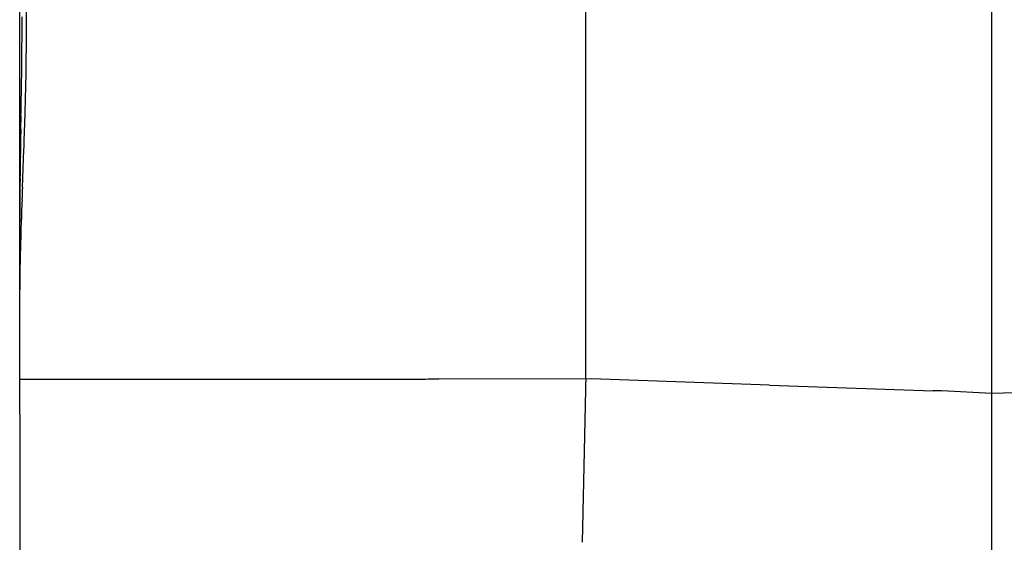
# Model space of a CAD drawing. Units: millimetres. Extents: x 2 to 364, y 3 to 264.
# Drawn here: x 48 to 60, y 92 to 99 of the extents above; entities that cross this region are included whole.
import ezdxf

# ---------------------------------------------------------------- set-up
doc = ezdxf.new("R2010")
doc.units = ezdxf.units.MM
doc.layers.add('1', color=7, linetype='Continuous')

# ---------------------------------------------------------------- blocks, each defined once
blk = doc.blocks.new('1', base_point=(4.121, -10.237))
at = {"color": 7, "linetype": 'Continuous'}
for p, q in [((59.905, 94.141), (59.905, 149.053)), ((48.387, 98.598), (48.387, 147.247)), ((55.061, 94.31), (55.055, 142.815)), ((48.305, 96.196), (48.305, 123.153)), ((48.318, 97.293), (48.321, 97.457)), ((48.305, 95.378), (48.305, 96.196)), ((48.305, 94.963), (48.305, 95.378)), ((48.305, 94.963), (48.305, 95.378)), ((48.305, 94.31), (48.305, 94.963)), ((48.305, 94.31), (48.305, 94.963)), ((48.305, 94.31), (52.552, 94.31)), ((48.305, 94.242), (48.305, 94.31)), ((48.305, 94.242), (48.305, 94.31)), ((48.305, 94.049), (48.305, 94.242)), ((48.305, 94.049), (48.305, 94.242)), ((55.061, 94.31), (53.305, 94.316)), ((55.061, 94.31), (53.305, 94.316)), ((55.131, 94.316), (55.061, 94.31)), ((55.131, 94.316), (55.061, 94.31)), ((57.255, 94.242), (55.131, 94.316)), ((57.255, 94.242), (59.205, 94.171)), ((57.255, 94.242), (59.205, 94.171)), ((59.305, 94.171), (59.205, 94.171)), ((59.305, 94.171), (59.205, 94.171)), ((59.905, 94.141), (59.305, 94.171)), ((60.83, 94.171), (59.905, 94.141)), ((60.83, 94.171), (59.905, 94.141)), ((59.905, 84.448), (59.905, 94.141)), ((48.305, 93.894), (48.305, 94.049)), ((48.305, 93.894), (48.305, 94.049)), ((48.305, 93.894), (48.305, 93.638)), ((48.305, 93.894), (48.305, 93.638)), ((48.305, 93.638), (48.305, 93.568)), ((48.305, 93.638), (48.305, 93.568)), ((48.305, 93.568), (48.305, 93.405)), ((48.305, 93.568), (48.305, 93.405)), ((48.305, 93.405), (48.305, 91.804)), ((48.305, 93.405), (48.305, 91.804))]:
    blk.add_line(p, q, dxfattribs=at)
for centre, radius, start, end in [((7.092, 98.634), 41.242, 359.7009, 359.9957), ((13.28, 98.598), 35.107, 359.7227, 359.9998), ((-1.339, 98.678), 49.673, 359.4569, 359.7011), ((12.762, 98.601), 35.625, 359.4556, 359.7225), ((11.871, 98.609), 36.516, 359.2008, 359.4555), ((-13.727, 98.796), 62.061, 359.26246, 359.45697), ((-34.198, 99.059), 82.535, 359.11721, 359.26247), ((10.517, 98.628), 37.87, 358.9601, 359.2006), ((8.572, 98.664), 39.816, 358.7356, 358.9599), ((-71.484, 99.631), 119.825, 359.039, 359.11842), ((5.835, 98.724), 42.553, 358.5295, 358.7355), ((-162.414, 101.157), 210.767, 358.99414, 359.03894), ((1.988, 98.823), 46.401, 358.3437, 358.5293), ((-3.506, 98.982), 51.898, 358.1802, 358.3435), ((393.605, 91.173), 345.341, 178.98457, 179.01146), ((-11.631, 99.24), 60.026, 358.04083, 358.18002), ((-24.384, 99.677), 72.787, 357.92739, 358.04069), ((191.521, 94.66), 143.227, 179.01136, 179.07558), ((140.456, 95.486), 92.155, 179.07658, 179.15899), ((-46.543, 100.479), 94.96, 357.84141, 357.92727), ((117.268, 95.826), 68.965, 179.15891, 179.26801), ((-103.473, 102.627), 151.931, 357.78224, 357.84052), ((102.687, 96.012), 54.382, 179.2679, 179.4048), ((-457.487, 116.339), 506.21, 357.76489, 357.78202), ((365.548, 84.215), 317.452, 177.76466, 177.79139), ((92.622, 96.116), 44.317, 179.4047, 179.5708), ((85.225, 96.172), 36.92, 179.5707, 179.7676), ((161.176, 92.096), 112.927, 177.79113, 177.86466), ((79.539, 96.195), 31.234, 179.7674, 179.9969), ((114.033, 93.853), 65.751, 177.86438, 177.98789), ((93.161, 94.586), 44.867, 177.9876, 178.1645), ((81.433, 94.962), 33.132, 178.1642, 178.3983), ((73.952, 95.171), 25.648, 178.398, 178.6934), ((68.788, 95.289), 20.483, 178.693, 179.0541), ((65.026, 95.351), 16.721, 179.0537, 179.4853), ((62.179, 95.376), 13.873, 179.4848, 179.9923), ((52.593, 185.482), 91.172, 269.97429, 270.13), ((52.729, 125.68), 31.37, 270.1309, 270.5895), ((52.852, 113.684), 19.373, 270.5902, 271.3418), ((463.583, 84.333), 408.644, 178.60106, 178.66973), ((460.627, 84.402), 405.687, 178.6697, 178.73858), ((454.805, 84.53), 399.863, 178.73855, 178.80803), ((446.196, 84.709), 391.253, 178.808, 178.87846)]:
    blk.add_arc(centre, radius, start, end, dxfattribs=at)

msp = doc.modelspace()

# ---------------------------------------------------------------- block references
at = {"layer": '1'}
msp.add_blockref('1', (4.121, -10.237), dxfattribs=at)

doc.saveas('drawing.dxf')
